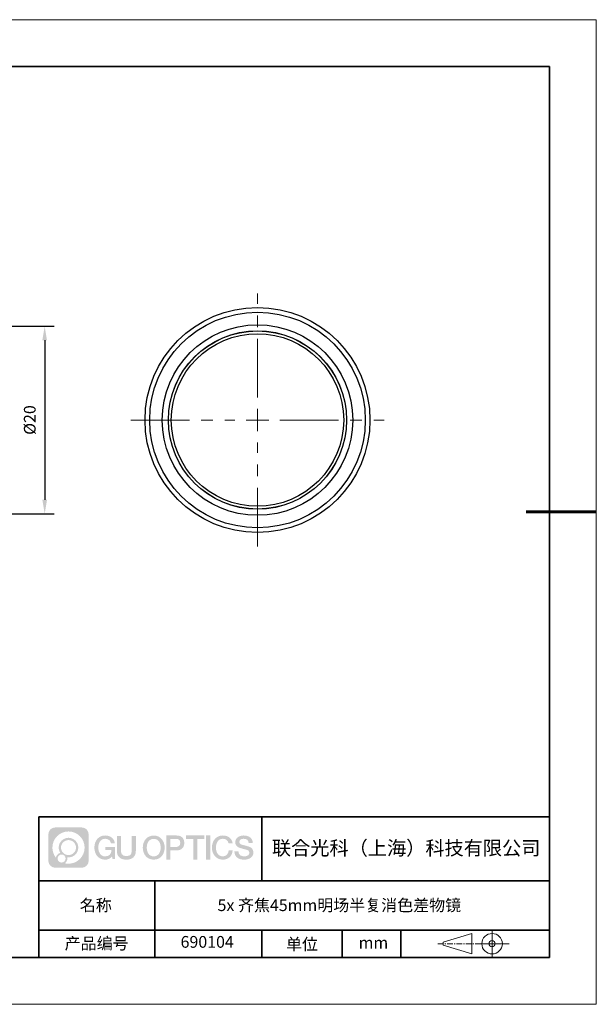
# Model space of a CAD drawing. Units: millimetres. Extents: x 12016 to 37473, y -9451 to -5016.
# Drawn here: x 12189 to 12313, y -7569 to -7359 of the extents above; entities that cross this region are included whole.
import ezdxf

# ---------------------------------------------------------------- set-up
doc = ezdxf.new("R2010")
doc.units = ezdxf.units.MM
doc.header["$LTSCALE"] = 10
doc.header["$PDMODE"] = 34
doc.linetypes.add('CENTER', pattern=[2, 1.25, -0.25, 0.25, -0.25])
doc.layers.add('1轮廓实线层', color=7, linetype='Continuous')
doc.layers.add('6文字层', color=3, linetype='Continuous')
for name, color, linetype, lineweight in [('3中心线层', 1, 'CENTER', 9), ('7标注层', 4, 'Continuous', 5), ('粗实线层', 7, 'Continuous', 35), ('细实线层', 7, 'Continuous', 18)]:
    doc.layers.add(name, color=color, linetype=linetype, lineweight=lineweight)
doc.styles.get("Standard").update_dxf_attribs({"font": 'simhei.ttf'})
doc.styles.add('TH-GBD2M', font='calibri.ttf', dxfattribs={"width": 0.8, "height": 2.5})
doc.dimstyles.new('TH-GBD2M', dxfattribs={"dimtxt": 2.5, "dimasz": 3, "dimexe": 2, "dimexo": 0, "dimgap": 1.5, "dimtad": 1, "dimdec": 4, "dimzin": 9, "dimdsep": 46, "dimtxsty": 'TH-GBD2M', "dimcen": 0, "dimclrt": 3, "dimadec": 0, "dimazin": 3, "dimtfac": 1, "dimtdec": 4, "dimtofl": 0, "dimtmove": 0, "dimatfit": 3, "dimfxl": 1, "dimtolj": 1, "dimtzin": 0, "dimarcsym": 0})

# ---------------------------------------------------------------- blocks, each defined once
blk = doc.blocks.new('*X96')
at = {"layer": '粗实线层'}
for p, q in [((138.5, 95), (-138.5, 95)), ((138.5, -95), (138.5, 95)), ((-138.5, -95), (138.5, -95))]:
    blk.add_line(p, q, dxfattribs=at)
at = {"layer": '粗实线层', "lineweight": 60}
blk.add_line((148.5, 0), (133.5, 0), dxfattribs=at)
at = {"layer": '细实线层'}
for p, q in [((148.5, 105), (-148.5, 105)), ((148.5, -105), (148.5, 105)), ((-148.5, -105), (148.5, -105))]:
    blk.add_line(p, q, dxfattribs=at)
blk = doc.blocks.new('*U104')
at = {"layer": '3中心线层', "color": 0, "linetype": 'CENTER', "transparency": 16777216}
for p, q in [((0, 4.8), (0, 27)), ((-27, 0), (-4.8, 0)), ((4.8, 0), (27, 0)), ((0, -27), (0, -4.8))]:
    blk.add_line(p, q, dxfattribs=at)
at = {"layer": '3中心线层', "color": 0, "linetype": 'Continuous', "transparency": 16777216}
for p, q in [((0, -2.4), (0, 2.4)), ((-2.4, 0), (2.4, 0))]:
    blk.add_line(p, q, dxfattribs=at)
blk = doc.blocks.new('*D118')
at = {"layer": '7标注层', "color": 0, "lineweight": -2, "transparency": 16777216}
for p, q in [((12142.96, -7424.73), (12196.8, -7424.73)), ((12194.8, -7427.73), (12194.8, -7461.73)), ((12142.96, -7464.73), (12196.8, -7464.73))]:
    blk.add_line(p, q, dxfattribs=at)
at = {"layer": '7标注层', "color": 0, "transparency": 16777216}
for points in [[(12194.3, -7427.73), (12195.3, -7427.73), (12194.8, -7424.73)], [(12194.3, -7461.73), (12195.3, -7461.73), (12194.8, -7464.73)]]:
    blk.add_solid(points, dxfattribs=at)
at = {"layer": 'Defpoints', "color": 0, "transparency": 16777216}
for p in [(12142.96, -7424.73), (12142.96, -7464.73), (12194.8, -7464.73)]:
    blk.add_point(p, dxfattribs=at)
at = {"layer": '7标注层', "color": 3, "transparency": 16777216, "insert": (12191.62, -7444.73), "char_height": 2.5, "attachment_point": 5, "rotation": 90, "style": 'TH-GBD2M'}
blk.add_mtext('\\A1;%%C20', dxfattribs=at)

msp = doc.modelspace()

# ---------------------------------------------------------------- hatches: boundary and pattern name
at = {"layer": '3中心线层'}
h = msp.add_hatch(color=0, dxfattribs=at)
h.dxf.hatch_style = 1
edge = h.paths.add_edge_path()
edge.add_spline(control_points=[(12204.18338, -7533.09481), (12204.18338, -7532.28094), (12203.52361, -7531.62116), (12202.70973, -7531.62116)], knot_values=[7, 7, 7, 7, 8, 8, 8, 8], degree=3, periodic=0)
edge.add_spline(control_points=[(12202.70973, -7531.62116), (12202.70973, -7531.62116), (12197.06075, -7531.62116), (12197.06075, -7531.62116)], knot_values=[0, 0, 0, 0, 1, 1, 1, 1], degree=3, periodic=0)
edge.add_spline(control_points=[(12197.06075, -7531.62116), (12196.24688, -7531.62116), (12195.5871, -7532.28094), (12195.5871, -7533.09481), (12195.5871, -7533.09481), (12195.5871, -7538.74379), (12195.5871, -7538.74379)], knot_values=[1, 1, 1, 1, 2, 2, 2, 3, 3, 3, 3], degree=3, periodic=0)
edge.add_spline(control_points=[(12195.5871, -7538.74379), (12195.5871, -7539.55767), (12196.24688, -7540.21744), (12197.06075, -7540.21744), (12197.06075, -7540.21744), (12202.70973, -7540.21744), (12202.70973, -7540.21744)], knot_values=[3, 3, 3, 3, 4, 4, 4, 5, 5, 5, 5], degree=3, periodic=0)
edge.add_spline(control_points=[(12202.70973, -7540.21744), (12203.52361, -7540.21744), (12204.18338, -7539.55767), (12204.18338, -7538.74379), (12204.18338, -7538.74379), (12204.18338, -7533.09481), (12204.18338, -7533.09481)], knot_values=[5, 5, 5, 5, 6, 6, 6, 7, 7, 7, 7], degree=3, periodic=0)
edge = h.paths.add_edge_path(flags=16)
edge.add_spline(control_points=[(12196.44673, -7535.9193), (12196.44673, -7534.02027), (12197.98623, -7532.48079), (12199.88526, -7532.48079)], knot_values=[10, 10, 10, 10, 11, 11, 11, 11], degree=3, periodic=0)
edge.add_spline(control_points=[(12199.88526, -7532.48079), (12201.78429, -7532.48079), (12203.32375, -7534.02027), (12203.32375, -7535.9193)], knot_values=[11, 11, 11, 11, 12, 12, 12, 12], degree=3, periodic=0)
edge.add_spline(control_points=[(12203.32375, -7535.9193), (12203.32375, -7537.81834), (12201.78429, -7539.35782), (12199.88526, -7539.35782)], knot_values=[12, 12, 12, 12, 13, 13, 13, 13], degree=3, periodic=0)
edge.add_spline(control_points=[(12199.88526, -7539.35782), (12199.61617, -7539.35782), (12199.35475, -7539.32578), (12199.10356, -7539.26708)], knot_values=[0, 0, 0, 0, 1, 1, 1, 1], degree=3, periodic=0)
edge.add_spline(control_points=[(12199.10356, -7539.26708), (12199.42716, -7539.04593), (12199.63963, -7538.67412), (12199.63963, -7538.25258)], knot_values=[1, 1, 1, 1, 2, 2, 2, 2], degree=3, periodic=0)
edge.add_spline(control_points=[(12199.63963, -7538.25258), (12199.63963, -7538.16182), (12199.6295, -7538.07347), (12199.61081, -7537.98831)], knot_values=[2, 2, 2, 2, 3, 3, 3, 3], degree=3, periodic=0)
edge.add_spline(control_points=[(12199.61081, -7537.98831), (12199.70067, -7538.00022), (12199.79215, -7538.00697), (12199.88525, -7538.00697)], knot_values=[3, 3, 3, 3, 4, 4, 4, 4], degree=3, periodic=0)
edge.add_spline(control_points=[(12199.88525, -7538.00697), (12201.03824, -7538.00697), (12201.97291, -7537.07229), (12201.97291, -7535.9193)], knot_values=[4, 4, 4, 4, 5, 5, 5, 5], degree=3, periodic=0)
edge.add_spline(control_points=[(12201.97291, -7535.9193), (12201.97291, -7534.76632), (12201.03824, -7533.83163), (12199.88525, -7533.83163), (12198.73227, -7533.83163), (12197.79758, -7534.76632), (12197.79758, -7535.9193)], knot_values=[5, 5, 5, 5, 6, 6, 6, 7, 7, 7, 7], degree=3, periodic=0)
edge.add_spline(control_points=[(12197.79758, -7535.9193), (12197.79758, -7536.33878), (12197.92164, -7536.72912), (12198.13459, -7537.0563)], knot_values=[7, 7, 7, 7, 8, 8, 8, 8], degree=3, periodic=0)
edge.add_spline(control_points=[(12198.13459, -7537.0563), (12197.65009, -7537.16807), (12197.27514, -7537.56616), (12197.19815, -7538.06305)], knot_values=[8, 8, 8, 8, 9, 9, 9, 9], degree=3, periodic=0)
edge.add_spline(control_points=[(12197.19815, -7538.06305), (12196.72837, -7537.47514), (12196.44673, -7536.73037), (12196.44673, -7535.9193)], knot_values=[9, 9, 9, 9, 10, 10, 10, 10], degree=3, periodic=0)
edge = h.paths.add_edge_path(flags=16)
edge.add_spline(control_points=[(12198.28879, -7535.9193), (12198.28879, -7535.03761), (12199.00356, -7534.32285), (12199.88525, -7534.32285), (12200.76694, -7534.32285), (12201.4817, -7535.03761), (12201.4817, -7535.9193), (12201.4817, -7536.801), (12200.76694, -7537.51575), (12199.88525, -7537.51575), (12199.00356, -7537.51575), (12198.28879, -7536.801), (12198.28879, -7535.9193)], knot_values=[0, 0, 0, 0, 1, 1, 1, 2, 2, 2, 3, 3, 3, 4, 4, 4, 4], degree=3, periodic=0)
edge = h.paths.add_edge_path(flags=16)
edge.add_spline(control_points=[(12197.55197, -7538.25258), (12197.55197, -7537.77782), (12197.93684, -7537.39295), (12198.4116, -7537.39295), (12198.88636, -7537.39295), (12199.27122, -7537.77782), (12199.27122, -7538.25258)], knot_values=[1, 1, 1, 1, 2, 2, 2, 3, 3, 3, 3], degree=3, periodic=0)
edge.add_spline(control_points=[(12199.27122, -7538.25258), (12199.27122, -7538.72734), (12198.88636, -7539.11221), (12198.4116, -7539.11221)], knot_values=[3, 3, 3, 3, 4, 4, 4, 4], degree=3, periodic=0)
edge.add_spline(control_points=[(12198.4116, -7539.11221), (12197.93684, -7539.11221), (12197.55197, -7538.72734), (12197.55197, -7538.25258)], knot_values=[0, 0, 0, 0, 1, 1, 1, 1], degree=3, periodic=0)
edge = h.paths.add_edge_path()
edge.add_spline(control_points=[(12208.95428, -7535.02048), (12208.95428, -7535.02048), (12209.77767, -7535.02048), (12209.77767, -7535.02048), (12209.64942, -7533.91033), (12208.76527, -7533.33801), (12207.71242, -7533.33801)], knot_values=[5, 5, 5, 5, 6, 6, 6, 7, 7, 7, 7], degree=3, periodic=0)
edge.add_spline(control_points=[(12207.71242, -7533.33801), (12206.26812, -7533.33801), (12205.40424, -7534.51024), (12205.40424, -7535.91689)], knot_values=[4, 4, 4, 4, 5, 5, 5, 5], degree=3, periodic=0)
edge.add_spline(control_points=[(12205.40424, -7535.91689), (12205.40424, -7537.32357), (12206.26812, -7538.49578), (12207.71242, -7538.49578)], knot_values=[3, 3, 3, 3, 4, 4, 4, 4], degree=3, periodic=0)
edge.add_spline(control_points=[(12207.71242, -7538.49578), (12208.29958, -7538.49578), (12208.7113, -7538.3234), (12209.16346, -7537.79934)], knot_values=[2, 2, 2, 2, 3, 3, 3, 3], degree=3, periodic=0)
edge.add_spline(control_points=[(12209.16346, -7537.79934), (12209.16346, -7537.79934), (12209.29171, -7538.37856), (12209.29171, -7538.37856), (12209.29171, -7538.37856), (12209.4267, -7538.37856), (12209.56168, -7538.37856)], knot_values=[0.5, 0.5, 0.5, 0.5, 1.5, 1.5, 1.5, 2, 2, 2, 2], degree=3, periodic=0)
edge.add_spline(control_points=[(12209.56168, -7538.37856), (12209.69666, -7538.37856), (12209.83164, -7538.37856), (12209.83164, -7538.37856), (12209.83164, -7538.37856), (12209.83164, -7538.21648), (12209.83164, -7537.97336)], knot_values=[14.749965, 14.749965, 14.749965, 14.749965, 15.249965, 15.249965, 15.249965, 15.5, 15.5, 15.5, 15.5], degree=3, periodic=0)
edge.add_spline(control_points=[(12209.83164, -7537.97336), (12209.83164, -7537.73027), (12209.83164, -7537.40619), (12209.83164, -7537.08211)], knot_values=[14.49997, 14.49997, 14.49997, 14.49997, 14.749965, 14.749965, 14.749965, 14.749965], degree=3, periodic=0)
edge.add_spline(control_points=[(12209.83164, -7537.08211), (12209.83164, -7536.92007), (12209.83164, -7536.75803), (12209.83164, -7536.60612)], knot_values=[14.3749725, 14.3749725, 14.3749725, 14.3749725, 14.49997, 14.49997, 14.49997, 14.49997], degree=3, periodic=0)
edge.add_spline(control_points=[(12209.83164, -7536.60612), (12209.83164, -7536.37826), (12209.83164, -7536.17319), (12209.83164, -7536.02509)], knot_values=[14.18747625, 14.18747625, 14.18747625, 14.18747625, 14.3749725, 14.3749725, 14.3749725, 14.3749725], degree=3, periodic=0)
edge.add_spline(control_points=[(12209.83164, -7536.02509), (12209.83164, -7535.97573), (12209.83164, -7535.93269), (12209.83164, -7535.89725)], knot_values=[14.1249775, 14.1249775, 14.1249775, 14.1249775, 14.18747625, 14.18747625, 14.18747625, 14.18747625], degree=3, periodic=0)
edge.add_spline(control_points=[(12209.83164, -7535.89725), (12209.83164, -7535.87953), (12209.83164, -7535.86371), (12209.83164, -7535.84994)], knot_values=[14.093728125, 14.093728125, 14.093728125, 14.093728125, 14.1249775, 14.1249775, 14.1249775, 14.1249775], degree=3, periodic=0)
edge.add_spline(control_points=[(12209.83164, -7535.84994), (12209.83164, -7535.83618), (12209.83164, -7535.82447), (12209.83164, -7535.81498)], knot_values=[14.06247875, 14.06247875, 14.06247875, 14.06247875, 14.093728125, 14.093728125, 14.093728125, 14.093728125], degree=3, periodic=0)
edge.add_spline(control_points=[(12209.83164, -7535.78588), (12209.83164, -7535.78588), (12209.83164, -7535.78588), (12209.83164, -7535.78588), (12209.83164, -7535.78588), (12209.83164, -7535.78589), (12209.83164, -7535.78589)], knot_values=[13.999979582, 13.999979582, 13.999979582, 13.999979582, 14, 14, 14, 14.000712407, 14.000712407, 14.000712407, 14.000712407], degree=3, periodic=0)
edge.add_spline(control_points=[(12209.83164, -7535.78588), (12209.8316, -7535.78588), (12209.31867, -7535.78588), (12208.80575, -7535.78588)], knot_values=[13.49999, 13.49999, 13.49999, 13.49999, 13.999979582, 13.999979582, 13.999979582, 13.999979582], degree=3, periodic=0)
edge.add_spline(control_points=[(12208.80575, -7535.78588), (12208.29283, -7535.78588), (12207.77992, -7535.78588), (12207.77992, -7535.78588), (12207.77992, -7535.78588), (12207.77992, -7535.78588), (12207.77992, -7535.78589)], knot_values=[12.999023436, 12.999023436, 12.999023436, 12.999023436, 13.499013436, 13.499013436, 13.499013436, 13.49999, 13.49999, 13.49999, 13.49999], degree=3, periodic=0)
edge.add_spline(control_points=[(12207.77992, -7535.79324), (12207.77992, -7535.79564), (12207.77992, -7535.7986), (12207.77992, -7535.80208)], knot_values=[12.906251875, 12.906251875, 12.906251875, 12.906251875, 12.93750125, 12.93750125, 12.93750125, 12.93750125], degree=3, periodic=0)
edge.add_spline(control_points=[(12207.77992, -7535.81403), (12207.77992, -7535.82299), (12207.77992, -7535.83386), (12207.77992, -7535.84634)], knot_values=[12.81250375, 12.81250375, 12.81250375, 12.81250375, 12.8750025, 12.8750025, 12.8750025, 12.8750025], degree=3, periodic=0)
edge.add_spline(control_points=[(12207.77992, -7535.84634), (12207.77992, -7535.85881), (12207.77992, -7535.87288), (12207.77992, -7535.88824)], knot_values=[12.750005, 12.750005, 12.750005, 12.750005, 12.81250375, 12.81250375, 12.81250375, 12.81250375], degree=3, periodic=0)
edge.add_spline(control_points=[(12207.77992, -7535.88824), (12207.77992, -7535.91894), (12207.77992, -7535.95476), (12207.77992, -7535.99315)], knot_values=[12.6250075, 12.6250075, 12.6250075, 12.6250075, 12.750005, 12.750005, 12.750005, 12.750005], degree=3, periodic=0)
edge.add_spline(control_points=[(12207.77992, -7535.99315), (12207.77992, -7536.03153), (12207.77992, -7536.07247), (12207.77992, -7536.11341)], knot_values=[12.50001, 12.50001, 12.50001, 12.50001, 12.6250075, 12.6250075, 12.6250075, 12.6250075], degree=3, periodic=0)
edge.add_spline(control_points=[(12207.77992, -7536.11341), (12207.77992, -7536.19529), (12207.77992, -7536.27718), (12207.77992, -7536.33859)], knot_values=[12.250015, 12.250015, 12.250015, 12.250015, 12.50001, 12.50001, 12.50001, 12.50001], degree=3, periodic=0)
edge.add_spline(control_points=[(12207.77992, -7536.33859), (12207.77992, -7536.40001), (12207.77992, -7536.44096), (12207.77992, -7536.44096), (12207.77992, -7536.44096), (12207.77992, -7536.44096), (12207.77992, -7536.44096)], knot_values=[11.999287593, 11.999287593, 11.999287593, 11.999287593, 12.249302593, 12.249302593, 12.249302593, 12.250015, 12.250015, 12.250015, 12.250015], degree=3, periodic=0)
edge.add_spline(control_points=[(12207.79431, -7536.44096), (12207.799, -7536.44096), (12207.8048, -7536.44096), (12207.8116, -7536.44096)], knot_values=[11.906271875, 11.906271875, 11.906271875, 11.906271875, 11.93752125, 11.93752125, 11.93752125, 11.93752125], degree=3, periodic=0)
edge.add_spline(control_points=[(12207.8116, -7536.44096), (12207.81841, -7536.44096), (12207.82624, -7536.44096), (12207.835, -7536.44096)], knot_values=[11.8750225, 11.8750225, 11.8750225, 11.8750225, 11.906271875, 11.906271875, 11.906271875, 11.906271875], degree=3, periodic=0)
edge.add_spline(control_points=[(12207.835, -7536.44096), (12207.85253, -7536.44096), (12207.87382, -7536.44096), (12207.89823, -7536.44096)], knot_values=[11.81252375, 11.81252375, 11.81252375, 11.81252375, 11.8750225, 11.8750225, 11.8750225, 11.8750225], degree=3, periodic=0)
edge.add_spline(control_points=[(12207.89823, -7536.44096), (12207.92265, -7536.44096), (12207.9502, -7536.44096), (12207.98025, -7536.44096)], knot_values=[11.750025, 11.750025, 11.750025, 11.750025, 11.81252375, 11.81252375, 11.81252375, 11.81252375], degree=3, periodic=0)
edge.add_spline(control_points=[(12207.98025, -7536.44096), (12208.04035, -7536.44096), (12208.11048, -7536.44096), (12208.18561, -7536.44096)], knot_values=[11.6250275, 11.6250275, 11.6250275, 11.6250275, 11.750025, 11.750025, 11.750025, 11.750025], degree=3, periodic=0)
edge.add_spline(control_points=[(12208.18561, -7536.44096), (12208.26074, -7536.44096), (12208.34089, -7536.44096), (12208.42103, -7536.44096)], knot_values=[11.50003, 11.50003, 11.50003, 11.50003, 11.6250275, 11.6250275, 11.6250275, 11.6250275], degree=3, periodic=0)
edge.add_spline(control_points=[(12208.42103, -7536.44096), (12208.58132, -7536.44096), (12208.74162, -7536.44096), (12208.86184, -7536.44096)], knot_values=[11.250035, 11.250035, 11.250035, 11.250035, 11.50003, 11.50003, 11.50003, 11.50003], degree=3, periodic=0)
edge.add_spline(control_points=[(12208.86184, -7536.44096), (12208.98209, -7536.44096), (12209.06226, -7536.44096), (12209.06226, -7536.44096), (12209.04874, -7537.2753), (12208.57631, -7537.80625), (12207.71242, -7537.79245)], knot_values=[10, 10, 10, 10, 10.250035, 10.250035, 10.250035, 11.250035, 11.250035, 11.250035, 11.250035], degree=3, periodic=0)
edge.add_spline(control_points=[(12207.71242, -7537.79245), (12206.67984, -7537.79245), (12206.2479, -7536.86158), (12206.2479, -7535.91689)], knot_values=[9, 9, 9, 9, 10, 10, 10, 10], degree=3, periodic=0)
edge.add_spline(control_points=[(12206.2479, -7535.91689), (12206.2479, -7534.97223), (12206.67984, -7534.04134), (12207.71242, -7534.04134)], knot_values=[8, 8, 8, 8, 9, 9, 9, 9], degree=3, periodic=0)
edge.add_spline(control_points=[(12207.71242, -7534.04134), (12208.31985, -7534.04134), (12208.87325, -7534.37232), (12208.95428, -7535.02048)], knot_values=[7, 7, 7, 7, 8, 8, 8, 8], degree=3, periodic=0)
edge = h.paths.add_edge_path()
edge.add_spline(control_points=[(12211.06628, -7536.32613), (12211.06628, -7536.32613), (12211.06628, -7533.46081), (12211.06628, -7533.46081), (12211.06628, -7533.46081), (12210.84986, -7533.46081), (12210.63344, -7533.46081)], knot_values=[0.5, 0.5, 0.5, 0.5, 1.5, 1.5, 1.5, 2, 2, 2, 2], degree=3, periodic=0)
edge.add_spline(control_points=[(12210.63344, -7533.46081), (12210.41701, -7533.46081), (12210.20059, -7533.46081), (12210.20059, -7533.46081), (12210.20059, -7533.46081), (12210.20059, -7534.24775), (12210.20059, -7535.03468)], knot_values=[9.5, 9.5, 9.5, 9.5, 10, 10, 10, 10.5, 10.5, 10.5, 10.5], degree=3, periodic=0)
edge.add_spline(control_points=[(12210.20059, -7535.03468), (12210.20059, -7535.82161), (12210.20059, -7536.60854), (12210.20059, -7536.60854), (12210.20059, -7537.86899), (12211.0109, -7538.49578), (12212.22982, -7538.49578)], knot_values=[8, 8, 8, 8, 8.5, 8.5, 8.5, 9.5, 9.5, 9.5, 9.5], degree=3, periodic=0)
edge.add_spline(control_points=[(12212.22982, -7538.49578), (12213.44874, -7538.49578), (12214.25904, -7537.86899), (12214.25904, -7536.60854)], knot_values=[7, 7, 7, 7, 8, 8, 8, 8], degree=3, periodic=0)
edge.add_spline(control_points=[(12214.25904, -7536.60854), (12214.25904, -7536.60854), (12214.25904, -7533.46081), (12214.25904, -7533.46081), (12214.25904, -7533.46081), (12214.04261, -7533.46081), (12213.82617, -7533.46081)], knot_values=[5.5, 5.5, 5.5, 5.5, 6.5, 6.5, 6.5, 7, 7, 7, 7], degree=3, periodic=0)
edge.add_spline(control_points=[(12213.82617, -7533.46081), (12213.60974, -7533.46081), (12213.39331, -7533.46081), (12213.39331, -7533.46081), (12213.39331, -7533.46081), (12213.39331, -7534.17714), (12213.39331, -7534.89347)], knot_values=[4.5, 4.5, 4.5, 4.5, 5, 5, 5, 5.5, 5.5, 5.5, 5.5], degree=3, periodic=0)
edge.add_spline(control_points=[(12213.39331, -7534.89347), (12213.39331, -7535.6098), (12213.39331, -7536.32613), (12213.39331, -7536.32613), (12213.39331, -7536.98736), (12213.35176, -7537.75191), (12212.22982, -7537.75191)], knot_values=[3, 3, 3, 3, 3.5, 3.5, 3.5, 4.5, 4.5, 4.5, 4.5], degree=3, periodic=0)
edge.add_spline(control_points=[(12212.22982, -7537.75191), (12211.10783, -7537.75191), (12211.06628, -7536.98736), (12211.06628, -7536.32613)], knot_values=[2, 2, 2, 2, 3, 3, 3, 3], degree=3, periodic=0)
edge = h.paths.add_edge_path()
edge.add_spline(control_points=[(12220.40821, -7535.92346), (12220.40821, -7537.32325), (12219.53366, -7538.48972), (12218.07153, -7538.48972), (12216.60939, -7538.48972), (12215.73484, -7537.32325), (12215.73484, -7535.92346), (12215.73484, -7534.52368), (12216.60939, -7533.35719), (12218.07153, -7533.35719), (12219.53366, -7533.35719), (12220.40821, -7534.52368), (12220.40821, -7535.92346)], knot_values=[0, 0, 0, 0, 1, 1, 1, 2, 2, 2, 3, 3, 3, 4, 4, 4, 4], degree=3, periodic=0)
edge = h.paths.add_edge_path(flags=16)
edge.add_spline(control_points=[(12218.07153, -7534.05708), (12219.1169, -7534.05708), (12219.55417, -7534.98341), (12219.55417, -7535.92346)], knot_values=[2, 2, 2, 2, 3, 3, 3, 3], degree=3, periodic=0)
edge.add_spline(control_points=[(12219.55417, -7535.92346), (12219.55417, -7536.86352), (12219.1169, -7537.78984), (12218.07153, -7537.78984)], knot_values=[1, 1, 1, 1, 2, 2, 2, 2], degree=3, periodic=0)
edge.add_spline(control_points=[(12218.07153, -7537.78984), (12217.02619, -7537.78984), (12216.58892, -7536.86352), (12216.58892, -7535.92346)], knot_values=[0, 0, 0, 0, 1, 1, 1, 1], degree=3, periodic=0)
edge.add_spline(control_points=[(12216.58892, -7535.92346), (12216.58892, -7534.98341), (12217.02619, -7534.05708), (12218.07153, -7534.05708)], knot_values=[3, 3, 3, 3, 4, 4, 4, 4], degree=3, periodic=0)
edge = h.paths.add_edge_path()
edge.add_spline(control_points=[(12224.58964, -7534.93446), (12224.58964, -7534.29156), (12224.32319, -7533.33801), (12222.92936, -7533.33801)], knot_values=[1, 1, 1, 1, 2, 2, 2, 2], degree=3, periodic=0)
edge.add_spline(control_points=[(12222.92936, -7533.33801), (12222.92936, -7533.33801), (12220.77716, -7533.33801), (12220.77716, -7533.33801), (12220.77716, -7533.33801), (12220.77716, -7533.66046), (12220.77716, -7534.14411)], knot_values=[6.749965, 6.749965, 6.749965, 6.749965, 7.749965, 7.749965, 7.749965, 8, 8, 8, 8], degree=3, periodic=0)
edge.add_spline(control_points=[(12220.77716, -7534.14411), (12220.77716, -7534.62769), (12220.77716, -7535.27242), (12220.77716, -7535.91713)], knot_values=[6.49997, 6.49997, 6.49997, 6.49997, 6.749965, 6.749965, 6.749965, 6.749965], degree=3, periodic=0)
edge.add_spline(control_points=[(12220.77716, -7535.91713), (12220.77716, -7536.23948), (12220.77716, -7536.56183), (12220.77716, -7536.86403)], knot_values=[6.3749725, 6.3749725, 6.3749725, 6.3749725, 6.49997, 6.49997, 6.49997, 6.49997], degree=3, periodic=0)
edge.add_spline(control_points=[(12220.77716, -7536.86403), (12220.77716, -7537.16623), (12220.77716, -7537.44827), (12220.77716, -7537.69002)], knot_values=[6.249975, 6.249975, 6.249975, 6.249975, 6.3749725, 6.3749725, 6.3749725, 6.3749725], degree=3, periodic=0)
edge.add_spline(control_points=[(12220.77716, -7537.69002), (12220.77716, -7537.8109), (12220.77716, -7537.9217), (12220.77716, -7538.01991)], knot_values=[6.18747625, 6.18747625, 6.18747625, 6.18747625, 6.249975, 6.249975, 6.249975, 6.249975], degree=3, periodic=0)
edge.add_spline(control_points=[(12220.77716, -7538.01991), (12220.77716, -7538.11811), (12220.77716, -7538.20373), (12220.77716, -7538.27423)], knot_values=[6.1249775, 6.1249775, 6.1249775, 6.1249775, 6.18747625, 6.18747625, 6.18747625, 6.18747625], degree=3, periodic=0)
edge.add_spline(control_points=[(12220.77716, -7538.27423), (12220.77716, -7538.30948), (12220.77716, -7538.34096), (12220.77716, -7538.36834)], knot_values=[6.093728125, 6.093728125, 6.093728125, 6.093728125, 6.1249775, 6.1249775, 6.1249775, 6.1249775], degree=3, periodic=0)
edge.add_spline(control_points=[(12220.77716, -7538.36834), (12220.77716, -7538.39572), (12220.77716, -7538.41901), (12220.77716, -7538.43789)], knot_values=[6.06247875, 6.06247875, 6.06247875, 6.06247875, 6.093728125, 6.093728125, 6.093728125, 6.093728125], degree=3, periodic=0)
edge.add_spline(control_points=[(12220.77716, -7538.43789), (12220.77716, -7538.44733), (12220.77716, -7538.45567), (12220.77716, -7538.46287)], knot_values=[6.046854062, 6.046854062, 6.046854062, 6.046854062, 6.06247875, 6.06247875, 6.06247875, 6.06247875], degree=3, periodic=0)
edge.add_spline(control_points=[(12220.77716, -7538.46287), (12220.77716, -7538.47007), (12220.77716, -7538.47613), (12220.77716, -7538.481)], knot_values=[6.031229375, 6.031229375, 6.031229375, 6.031229375, 6.046854063, 6.046854063, 6.046854063, 6.046854063], degree=3, periodic=0)
edge.add_spline(control_points=[(12220.77716, -7538.49578), (12220.77716, -7538.49578), (12220.77716, -7538.49578), (12220.77716, -7538.49578), (12220.77716, -7538.49578), (12220.77716, -7538.49578), (12220.77716, -7538.49578)], knot_values=[5.999979147, 5.999979147, 5.999979147, 5.999979147, 6, 6, 6, 6.000468271, 6.000468271, 6.000468271, 6.000468271], degree=3, periodic=0)
edge.add_spline(control_points=[(12220.77716, -7538.49578), (12220.77718, -7538.49578), (12220.99069, -7538.49578), (12221.20421, -7538.49578)], knot_values=[5.49999, 5.49999, 5.49999, 5.49999, 5.999979147, 5.999979147, 5.999979147, 5.999979147], degree=3, periodic=0)
edge.add_spline(control_points=[(12221.20421, -7538.49578), (12221.41772, -7538.49578), (12221.63123, -7538.49578), (12221.63123, -7538.49578), (12221.63123, -7538.49578), (12221.63123, -7538.49578), (12221.63123, -7538.49578)], knot_values=[4.999511718, 4.999511718, 4.999511718, 4.999511718, 5.499501718, 5.499501718, 5.499501718, 5.49999, 5.49999, 5.49999, 5.49999], degree=3, periodic=0)
edge.add_spline(control_points=[(12221.63123, -7538.48314), (12221.63123, -7538.48038), (12221.63123, -7538.47718), (12221.63123, -7538.47355)], knot_values=[4.93750125, 4.93750125, 4.93750125, 4.93750125, 4.953125938, 4.953125938, 4.953125938, 4.953125938], degree=3, periodic=0)
edge.add_spline(control_points=[(12221.63123, -7538.47355), (12221.63123, -7538.4663), (12221.63123, -7538.45736), (12221.63123, -7538.44685)], knot_values=[4.906251875, 4.906251875, 4.906251875, 4.906251875, 4.93750125, 4.93750125, 4.93750125, 4.93750125], degree=3, periodic=0)
edge.add_spline(control_points=[(12221.63123, -7538.44685), (12221.63123, -7538.43634), (12221.63123, -7538.42426), (12221.63123, -7538.41073)], knot_values=[4.8750025, 4.8750025, 4.8750025, 4.8750025, 4.906251875, 4.906251875, 4.906251875, 4.906251875], degree=3, periodic=0)
edge.add_spline(control_points=[(12221.63123, -7538.41073), (12221.63123, -7538.38367), (12221.63123, -7538.35081), (12221.63123, -7538.31312)], knot_values=[4.81250375, 4.81250375, 4.81250375, 4.81250375, 4.8750025, 4.8750025, 4.8750025, 4.8750025], degree=3, periodic=0)
edge.add_spline(control_points=[(12221.63123, -7538.31312), (12221.63123, -7538.27543), (12221.63123, -7538.23291), (12221.63123, -7538.18652)], knot_values=[4.750005, 4.750005, 4.750005, 4.750005, 4.81250375, 4.81250375, 4.81250375, 4.81250375], degree=3, periodic=0)
edge.add_spline(control_points=[(12221.63123, -7538.18652), (12221.63123, -7538.09374), (12221.63123, -7537.9855), (12221.63123, -7537.86953)], knot_values=[4.6250075, 4.6250075, 4.6250075, 4.6250075, 4.750005, 4.750005, 4.750005, 4.750005], degree=3, periodic=0)
edge.add_spline(control_points=[(12221.63123, -7537.86953), (12221.63123, -7537.75356), (12221.63123, -7537.62986), (12221.63123, -7537.50615)], knot_values=[4.50001, 4.50001, 4.50001, 4.50001, 4.6250075, 4.6250075, 4.6250075, 4.6250075], degree=3, periodic=0)
edge.add_spline(control_points=[(12221.63123, -7537.50615), (12221.63123, -7537.25874), (12221.63123, -7537.01133), (12221.63123, -7536.82576)], knot_values=[4.250015, 4.250015, 4.250015, 4.250015, 4.50001, 4.50001, 4.50001, 4.50001], degree=3, periodic=0)
edge.add_spline(control_points=[(12221.63123, -7536.82576), (12221.63123, -7536.64019), (12221.63123, -7536.51646), (12221.63123, -7536.51646), (12221.63123, -7536.51646), (12221.63123, -7536.51646), (12221.63123, -7536.51646)], knot_values=[3.999287593, 3.999287593, 3.999287593, 3.999287593, 4.249302593, 4.249302593, 4.249302593, 4.250015, 4.250015, 4.250015, 4.250015], degree=3, periodic=0)
edge.add_spline(control_points=[(12221.6458, -7536.51646), (12221.65055, -7536.51646), (12221.65641, -7536.51646), (12221.6633, -7536.51646)], knot_values=[3.906271875, 3.906271875, 3.906271875, 3.906271875, 3.93752125, 3.93752125, 3.93752125, 3.93752125], degree=3, periodic=0)
edge.add_spline(control_points=[(12221.6633, -7536.51646), (12221.6702, -7536.51646), (12221.67812, -7536.51646), (12221.68699, -7536.51646)], knot_values=[3.8750225, 3.8750225, 3.8750225, 3.8750225, 3.906271875, 3.906271875, 3.906271875, 3.906271875], degree=3, periodic=0)
edge.add_spline(control_points=[(12221.68699, -7536.51646), (12221.70474, -7536.51646), (12221.72628, -7536.51646), (12221.751, -7536.51646)], knot_values=[3.81252375, 3.81252375, 3.81252375, 3.81252375, 3.8750225, 3.8750225, 3.8750225, 3.8750225], degree=3, periodic=0)
edge.add_spline(control_points=[(12221.751, -7536.51646), (12221.77572, -7536.51646), (12221.8036, -7536.51646), (12221.83403, -7536.51646)], knot_values=[3.750025, 3.750025, 3.750025, 3.750025, 3.81252375, 3.81252375, 3.81252375, 3.81252375], degree=3, periodic=0)
edge.add_spline(control_points=[(12221.83403, -7536.51646), (12221.89487, -7536.51646), (12221.96586, -7536.51646), (12222.04192, -7536.51646)], knot_values=[3.6250275, 3.6250275, 3.6250275, 3.6250275, 3.750025, 3.750025, 3.750025, 3.750025], degree=3, periodic=0)
edge.add_spline(control_points=[(12222.04192, -7536.51646), (12222.11797, -7536.51646), (12222.1991, -7536.51646), (12222.28024, -7536.51646)], knot_values=[3.50003, 3.50003, 3.50003, 3.50003, 3.6250275, 3.6250275, 3.6250275, 3.6250275], degree=3, periodic=0)
edge.add_spline(control_points=[(12222.28024, -7536.51646), (12222.4425, -7536.51646), (12222.60477, -7536.51646), (12222.72647, -7536.51646)], knot_values=[3.250035, 3.250035, 3.250035, 3.250035, 3.50003, 3.50003, 3.50003, 3.50003], degree=3, periodic=0)
edge.add_spline(control_points=[(12222.72647, -7536.51646), (12222.8482, -7536.51646), (12222.92936, -7536.51646), (12222.92936, -7536.51646), (12224.32319, -7536.5237), (12224.58964, -7535.57015), (12224.58964, -7534.93446)], knot_values=[2, 2, 2, 2, 2.250035, 2.250035, 2.250035, 3.250035, 3.250035, 3.250035, 3.250035], degree=3, periodic=0)
edge = h.paths.add_edge_path(flags=16)
edge.add_spline(control_points=[(12222.26319, -7534.07483), (12222.42118, -7534.07483), (12222.57918, -7534.07483), (12222.69768, -7534.07483)], knot_values=[3.250015, 3.250015, 3.250015, 3.250015, 3.50001, 3.50001, 3.50001, 3.50001], degree=3, periodic=0)
edge.add_spline(control_points=[(12222.69768, -7534.07483), (12222.81618, -7534.07483), (12222.89519, -7534.07483), (12222.89519, -7534.07483), (12223.34616, -7534.07483), (12223.73557, -7534.24822), (12223.73557, -7534.92725)], knot_values=[2, 2, 2, 2, 2.250015, 2.250015, 2.250015, 3.250015, 3.250015, 3.250015, 3.250015], degree=3, periodic=0)
edge.add_spline(control_points=[(12223.73557, -7534.92725), (12223.73557, -7535.57737), (12223.26414, -7535.77965), (12222.88154, -7535.77965)], knot_values=[1, 1, 1, 1, 2, 2, 2, 2], degree=3, periodic=0)
edge.add_spline(control_points=[(12222.88154, -7535.77965), (12222.88154, -7535.77965), (12221.63123, -7535.77965), (12221.63123, -7535.77965), (12221.63123, -7535.77965), (12221.63123, -7535.35342), (12221.63123, -7534.92721)], knot_values=[4.49999, 4.49999, 4.49999, 4.49999, 5.49999, 5.49999, 5.49999, 6, 6, 6, 6], degree=3, periodic=0)
edge.add_spline(control_points=[(12221.63123, -7534.92721), (12221.63123, -7534.50101), (12221.63123, -7534.07483), (12221.63123, -7534.07483), (12221.63123, -7534.07483), (12221.63123, -7534.07483), (12221.63123, -7534.07483)], knot_values=[3.999267593, 3.999267593, 3.999267593, 3.999267593, 4.499257593, 4.499257593, 4.499257593, 4.49999, 4.49999, 4.49999, 4.49999], degree=3, periodic=0)
edge.add_spline(control_points=[(12221.64542, -7534.07483), (12221.65005, -7534.07483), (12221.65576, -7534.07483), (12221.66247, -7534.07483)], knot_values=[3.906251875, 3.906251875, 3.906251875, 3.906251875, 3.93750125, 3.93750125, 3.93750125, 3.93750125], degree=3, periodic=0)
edge.add_spline(control_points=[(12221.66247, -7534.07483), (12221.66919, -7534.07483), (12221.6769, -7534.07483), (12221.68554, -7534.07483)], knot_values=[3.8750025, 3.8750025, 3.8750025, 3.8750025, 3.906251875, 3.906251875, 3.906251875, 3.906251875], degree=3, periodic=0)
edge.add_spline(control_points=[(12221.68554, -7534.07483), (12221.70282, -7534.07483), (12221.7238, -7534.07483), (12221.74787, -7534.07483)], knot_values=[3.81250375, 3.81250375, 3.81250375, 3.81250375, 3.8750025, 3.8750025, 3.8750025, 3.8750025], degree=3, periodic=0)
edge.add_spline(control_points=[(12221.74787, -7534.07483), (12221.77194, -7534.07483), (12221.79909, -7534.07483), (12221.82872, -7534.07483)], knot_values=[3.750005, 3.750005, 3.750005, 3.750005, 3.81250375, 3.81250375, 3.81250375, 3.81250375], degree=3, periodic=0)
edge.add_spline(control_points=[(12221.82872, -7534.07483), (12221.88796, -7534.07483), (12221.95708, -7534.07483), (12222.03114, -7534.07483)], knot_values=[3.6250075, 3.6250075, 3.6250075, 3.6250075, 3.750005, 3.750005, 3.750005, 3.750005], degree=3, periodic=0)
edge.add_spline(control_points=[(12222.03114, -7534.07483), (12222.1052, -7534.07483), (12222.1842, -7534.07483), (12222.26319, -7534.07483)], knot_values=[3.50001, 3.50001, 3.50001, 3.50001, 3.6250075, 3.6250075, 3.6250075, 3.6250075], degree=3, periodic=0)
h.paths.add_polyline_path([(12228.89332, -7533.33801), (12224.95859, -7533.33801), (12224.95859, -7534.11819), (12226.4971, -7534.11819), (12226.4971, -7538.49578), (12227.34801, -7538.49578), (12227.34801, -7534.11819), (12228.89332, -7534.11819)])
h.paths.add_polyline_path([(12230.12224, -7533.33801), (12229.262, -7533.33801), (12229.262, -7538.49578), (12230.12224, -7538.49578)])
edge = h.paths.add_edge_path()
edge.add_spline(control_points=[(12234.48015, -7535.02048), (12234.69415, -7535.02048), (12234.90816, -7535.02048), (12234.90816, -7535.02048), (12234.80543, -7533.9586), (12233.93567, -7533.3449), (12232.83308, -7533.33801)], knot_values=[8, 8, 8, 8, 8.5, 8.5, 8.5, 9.5, 9.5, 9.5, 9.5], degree=3, periodic=0)
edge.add_spline(control_points=[(12232.83308, -7533.33801), (12231.36751, -7533.33801), (12230.49091, -7534.51024), (12230.49091, -7535.91689)], knot_values=[7, 7, 7, 7, 8, 8, 8, 8], degree=3, periodic=0)
edge.add_spline(control_points=[(12230.49091, -7535.91689), (12230.49091, -7537.32357), (12231.36751, -7538.49578), (12232.83308, -7538.49578)], knot_values=[6, 6, 6, 6, 7, 7, 7, 7], degree=3, periodic=0)
edge.add_spline(control_points=[(12232.83308, -7538.49578), (12234.01788, -7538.49578), (12234.84651, -7537.68212), (12234.915, -7536.50301)], knot_values=[5, 5, 5, 5, 6, 6, 6, 6], degree=3, periodic=0)
edge.add_spline(control_points=[(12234.915, -7536.50301), (12234.915, -7536.50301), (12234.07949, -7536.50301), (12234.07949, -7536.50301), (12234.01104, -7537.22013), (12233.59326, -7537.79245), (12232.83308, -7537.79245)], knot_values=[3, 3, 3, 3, 4, 4, 4, 5, 5, 5, 5], degree=3, periodic=0)
edge.add_spline(control_points=[(12232.83308, -7537.79245), (12231.78529, -7537.79245), (12231.34699, -7536.86158), (12231.34699, -7535.91689)], knot_values=[2, 2, 2, 2, 3, 3, 3, 3], degree=3, periodic=0)
edge.add_spline(control_points=[(12231.34699, -7535.91689), (12231.34699, -7534.97223), (12231.78529, -7534.04134), (12232.83308, -7534.04134)], knot_values=[1, 1, 1, 1, 2, 2, 2, 2], degree=3, periodic=0)
edge.add_spline(control_points=[(12232.83308, -7534.04134), (12233.54534, -7534.04134), (12233.90831, -7534.45507), (12234.05213, -7535.02048)], knot_values=[0, 0, 0, 0, 1, 1, 1, 1], degree=3, periodic=0)
edge.add_spline(control_points=[(12234.05213, -7535.02048), (12234.05213, -7535.02048), (12234.26614, -7535.02048), (12234.48015, -7535.02048)], knot_values=[9.5, 9.5, 9.5, 9.5, 10, 10, 10, 10], degree=3, periodic=0)
edge = h.paths.add_edge_path()
edge.add_spline(control_points=[(12237.36017, -7538.49578), (12238.34966, -7538.49578), (12239.3391, -7538.05447), (12239.3391, -7536.9512)], knot_values=[13, 13, 13, 13, 14, 14, 14, 14], degree=3, periodic=0)
edge.add_spline(control_points=[(12239.3391, -7536.9512), (12239.3391, -7536.44096), (12239.02555, -7535.88932), (12238.37054, -7535.69624)], knot_values=[12, 12, 12, 12, 13, 13, 13, 13], degree=3, periodic=0)
edge.add_spline(control_points=[(12238.37054, -7535.69624), (12238.11272, -7535.62039), (12237.01179, -7535.33769), (12236.93514, -7535.31701)], knot_values=[11, 11, 11, 11, 12, 12, 12, 12], degree=3, periodic=0)
edge.add_spline(control_points=[(12236.93514, -7535.31701), (12236.57975, -7535.22045), (12236.34285, -7535.02739), (12236.34285, -7534.68262)], knot_values=[10, 10, 10, 10, 11, 11, 11, 11], degree=3, periodic=0)
edge.add_spline(control_points=[(12236.34285, -7534.68262), (12236.34285, -7534.18614), (12236.85149, -7534.04134), (12237.25564, -7534.04134)], knot_values=[9, 9, 9, 9, 10, 10, 10, 10], degree=3, periodic=0)
edge.add_spline(control_points=[(12237.25564, -7534.04134), (12237.85489, -7534.04134), (12238.28693, -7534.27579), (12238.32873, -7534.91016)], knot_values=[8, 8, 8, 8, 9, 9, 9, 9], degree=3, periodic=0)
edge.add_spline(control_points=[(12238.32873, -7534.91016), (12238.32873, -7534.91016), (12239.19977, -7534.91016), (12239.19977, -7534.91016), (12239.19977, -7533.88276), (12238.32873, -7533.33801), (12237.29049, -7533.33801)], knot_values=[6, 6, 6, 6, 7, 7, 7, 8, 8, 8, 8], degree=3, periodic=0)
edge.add_spline(control_points=[(12237.29049, -7533.33801), (12236.39161, -7533.33801), (12235.47181, -7533.8), (12235.47181, -7534.78605)], knot_values=[5, 5, 5, 5, 6, 6, 6, 6], degree=3, periodic=0)
edge.add_spline(control_points=[(12235.47181, -7534.78605), (12235.47181, -7535.2963), (12235.72268, -7535.80657), (12236.57279, -7536.03411)], knot_values=[4, 4, 4, 4, 5, 5, 5, 5], degree=3, periodic=0)
edge.add_spline(control_points=[(12236.57279, -7536.03411), (12237.25564, -7536.2203), (12237.70856, -7536.30995), (12238.05699, -7536.44096)], knot_values=[3, 3, 3, 3, 4, 4, 4, 4], degree=3, periodic=0)
edge.add_spline(control_points=[(12238.05699, -7536.44096), (12238.25905, -7536.5168), (12238.46811, -7536.6685), (12238.46811, -7537.04775)], knot_values=[2, 2, 2, 2, 3, 3, 3, 3], degree=3, periodic=0)
edge.add_spline(control_points=[(12238.46811, -7537.04775), (12238.46811, -7537.4201), (12238.1824, -7537.79245), (12237.41594, -7537.79245)], knot_values=[1, 1, 1, 1, 2, 2, 2, 2], degree=3, periodic=0)
edge.add_spline(control_points=[(12237.41594, -7537.79245), (12236.71912, -7537.79245), (12236.15471, -7537.49595), (12236.15471, -7536.73746)], knot_values=[0, 0, 0, 0, 1, 1, 1, 1], degree=3, periodic=0)
edge.add_spline(control_points=[(12236.15471, -7536.73746), (12236.15471, -7536.73746), (12235.93696, -7536.73746), (12235.7192, -7536.73746)], knot_values=[15.5, 15.5, 15.5, 15.5, 16, 16, 16, 16], degree=3, periodic=0)
edge.add_spline(control_points=[(12235.7192, -7536.73746), (12235.50144, -7536.73746), (12235.28368, -7536.73746), (12235.28368, -7536.73746), (12235.3046, -7537.95794), (12236.22436, -7538.49578), (12237.36017, -7538.49578)], knot_values=[14, 14, 14, 14, 14.5, 14.5, 14.5, 15.5, 15.5, 15.5, 15.5], degree=3, periodic=0)

# ---------------------------------------------------------------- linework, layer by layer
msp.add_line((12302.52152, -7559.34551), (12202.52152, -7559.34551))
at = {"color": 7, "linetype": 'Continuous', "lineweight": 25}
for radius in [24, 23, 20.32, 19.02, 19, 18.4]:
    msp.add_circle((12240.2142, -7444.72627), radius, dxfattribs=at)
at = {"layer": '1轮廓实线层'}
msp.add_line((12162.52152, -7559.34551), (12302.52152, -7559.34551), dxfattribs=at)
at = {"layer": '3中心线层', "color": 7}
for p, q in [((12285.94162, -7558.61251), (12285.94162, -7554.23751)), ((12279.81662, -7556.75313), (12279.81662, -7556.09688))]:
    msp.add_line(p, q, dxfattribs=at)
at = {"layer": '3中心线层', "color": 7, "ltscale": 0.1}
msp.add_line((12278.66609, -7556.42501), (12287.39017, -7556.42501), dxfattribs=at)
at = {"layer": '粗实线层'}
for p, q in [((12193.52187, -7529.34551), (12302.52152, -7529.34551)), ((12193.52187, -7559.40441), (12193.52187, -7529.34551)), ((12241.15742, -7542.91699), (12241.15742, -7529.34551)), ((12193.52187, -7543.01218), (12302.52152, -7543.01218)), ((12218.28186, -7559.34551), (12218.28186, -7543.01218)), ((12193.52187, -7553.5045), (12302.52152, -7553.5045)), ((12241.15742, -7559.34551), (12241.15742, -7553.5045)), ((12258.26168, -7559.34551), (12258.26168, -7553.5045)), ((12270.82669, -7559.34551), (12270.82669, -7553.5045))]:
    msp.add_line(p, q, dxfattribs=at)
at = {"layer": '细实线层'}
for p, q in [((12290.27767, -7553.5045), (12290.27767, -7559.34551)), ((12279.81662, -7556.09688), (12285.94162, -7554.23751)), ((12279.81662, -7556.75313), (12285.94162, -7558.61251)), ((12287.39017, -7556.42501), (12293.95267, -7556.42501))]:
    msp.add_line(p, q, dxfattribs=at)
for radius in [2.1875, 0.65625]:
    msp.add_circle((12290.27767, -7556.42501), radius, dxfattribs=at)

# ---------------------------------------------------------------- block references
at = {"layer": '3中心线层', "linetype": 'CENTER'}
msp.add_blockref('*U104', (12240.2142, -7444.72627), dxfattribs=at)
at = {"layer": '6文字层'}
msp.add_blockref('*X96', (12164.02152, -7464.34551), dxfattribs=at)

# ---------------------------------------------------------------- texts
at = {"layer": '6文字层', "attachment_point": 5}
for s, insert, char_height, width in [('{\\fSimHei|b1|i0|c134|p49;联合光科（上海）科技有限公司}', (12271.9463, -7536.00668), 3, 63.1226919), ('{\\fSimHei|b1|i0|c134|p49;名称 }', (12205.70096, -7548.21007), 2.5, 17.8485577), ('{\\fSimHei|b1|i0|c134|p49;5x 齐焦45mm明场半复消色差物镜 }', (12257.67944, -7548.21007), 2.5, 93.2906591), ('{\\fSimHei|b1|i0|c134|p49;产品编号} ', (12205.89481, -7556.35617), 2.5, 17.8485577), ('690104', (12229.48017, -7556.35617), 2.5, 17.8485577), ('{\\fSimHei|b1|i0|c134|p49;单位}', (12249.71878, -7556.51665), 2.5, 17.8485577), ('{\\fSimHei|b1|i0|c134|p49;mm }', (12264.95316, -7556.20208), 2.5, 17.8485577)]:
    msp.add_mtext(s, dxfattribs=dict(at, insert=insert, char_height=char_height, width=width))

# ---------------------------------------------------------------- dimensions: what is measured, and where the dimension line sits
at = {"layer": '7标注层'}
dim = msp.add_linear_dim(base=(12194.80123, -7464.72627), p1=(12142.96081, -7424.72627), p2=(12142.96081, -7464.72627), angle=90, text='%%C20', dimstyle='TH-GBD2M', dxfattribs=at)
dim.commit()
dim.dimension.update_dxf_attribs({"geometry": '*D118', "text_midpoint": (12191.61661, -7444.72627)})

doc.saveas('drawing.dxf')
